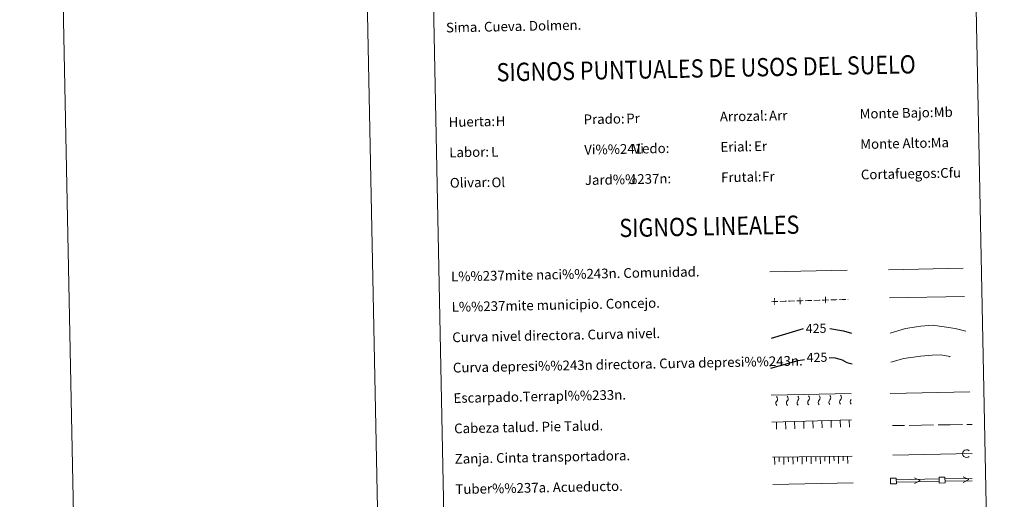
# Model space of a CAD drawing. Units: metres. Extents: x 637559 to 642073, y 720358 to 723417.
# Drawn here: x 637559 to 638368, y 721157 to 721551 of the extents above; entities that cross this region are included whole.
import ezdxf
from ezdxf.enums import TextEntityAlignment as Align

# ---------------------------------------------------------------- set-up
doc = ezdxf.new("R2010")
doc.units = ezdxf.units.M
doc.header["$MEASUREMENT"] = 0
doc.linetypes.add('DGN Style 3', pattern=[69.300763, 49.500545, -19.800218])
doc.layers.add('Carátula', color=7, linetype='Continuous', lineweight=5)
doc.styles.add('Style-arial', font='arial.shx', dxfattribs={"bigfont": 'arialbig.shx'})
doc.styles.add('Style-Helvetica-Narrow-Oblique', font='txt')

msp = doc.modelspace()

# ---------------------------------------------------------------- linework, layer by layer
at = {"layer": 'Carátula', "color": 27, "linetype": 'Continuous', "lineweight": 5}
for p, q in [((638176.77, 721242.65), (638242.42, 721243.98)), ((638177.23, 721220.32), (638242.86, 721222.39)), ((638276.46, 721217.54), (638286.46, 721217.7)), ((638290.21, 721217.76), (638300.21, 721217.92)), ((638300.21, 721217.92), (638310.21, 721218.08)), ((638313.96, 721218.14), (638323.95, 721218.3)), ((638323.95, 721218.3), (638333.95, 721218.46)), ((638337.7, 721218.52), (638341.95, 721218.59)), ((638177.71, 721191.46), (638243.2, 721192.51))]:
    msp.add_line(p, q, dxfattribs=at)
at = {"layer": 'Carátula', "color": 250, "linetype": 'Continuous', "lineweight": 5}
msp.add_line((638276.65, 721193.28), (638341.98, 721194.6), dxfattribs=at)
at = {"layer": 'Carátula', "color": 5, "linetype": 'Continuous', "lineweight": 15}
for p, q in [((638279.76, 721173.02), (638314.75, 721173.67)), ((638279.8, 721171.02), (638314.79, 721171.67)), ((638319.75, 721173.77), (638341.89, 721174.18)), ((638319.79, 721171.77), (638341.93, 721172.18))]:
    msp.add_line(p, q, dxfattribs=at)
at = {"layer": 'Carátula', "color": 7, "linetype": 'Continuous', "lineweight": 5, "flags": 128}
msp.add_lwpolyline([(637808.81, 723332.34), (637868.88, 720362.95)], dxfattribs=at)
at = {"layer": 'Carátula', "color": 250, "linetype": 'Continuous', "lineweight": 5, "ltscale": 0.45, "flags": 128}
for points in [[(638175.51, 721343.91), (638239.19, 721345.5)], [(638273.31, 721345.65), (638334.63, 721347.19)], [(638273.88, 721322.67), (638335.54, 721323.82)]]:
    msp.add_lwpolyline(points, dxfattribs=at)
at = {"layer": 'Carátula', "color": 30, "linetype": 'Continuous', "lineweight": 25, "flags": 128}
for points in [[(638176.93, 721289.51), (638203.21, 721297.34)], [(638225.04, 721297.32), (638236.12, 721295.6), (638242.88, 721293.5)]]:
    msp.add_lwpolyline(points, dxfattribs=at)
at = {"layer": 'Carátula', "color": 30, "linetype": 'Continuous', "lineweight": 5, "flags": 128}
msp.add_lwpolyline([(638274.64, 721293.62), (638287.03, 721297.43), (638299.81, 721299.29), (638309.42, 721300.29), (638319.07, 721298.88), (638327.9, 721297.46), (638336.76, 721295.24)], dxfattribs=at)
at = {"layer": 'Carátula', "color": 27, "linetype": 'DGN Style 3', "lineweight": 25, "flags": 128}
for points in [[(638224.42, 721273.5), (638229.37, 721273.2), (638235, 721271.72), (638239.05, 721269.4), (638243.39, 721268.41)], [(638176.31, 721264.83), (638198.95, 721270.99), (638204.05, 721271.93)]]:
    msp.add_lwpolyline(points, dxfattribs=at)
at = {"layer": 'Carátula', "color": 27, "linetype": 'DGN Style 3', "lineweight": 5, "flags": 128}
msp.add_lwpolyline([(638275.13, 721269.67), (638285.93, 721272.75), (638299.51, 721274.62), (638309.11, 721275.62), (638316.33, 721275.76), (638323.56, 721274.31), (638329.23, 721272.02), (638336.48, 721269.75)], dxfattribs=at)
at = {"layer": 'Carátula', "color": 27, "linetype": 'Continuous', "lineweight": 5, "flags": 128}
for points in [[(638274.55, 721244.01), (638340.19, 721245.34)], [(638180.98, 721220.44), (638181.16, 721214.49)], [(638188.47, 721220.68), (638188.66, 721214.73)], [(638195.97, 721220.91), (638196.16, 721214.97)], [(638203.46, 721221.15), (638203.65, 721215.2)], [(638210.96, 721221.39), (638211.15, 721215.44)], [(638218.46, 721221.62), (638218.64, 721215.68)], [(638225.95, 721221.86), (638226.14, 721215.91)], [(638233.45, 721222.1), (638233.64, 721216.15)], [(638240.95, 721222.33), (638241.13, 721216.38)], [(638179.58, 721191.49), (638179.68, 721185.54)], [(638187.08, 721191.61), (638187.18, 721185.66)], [(638194.58, 721191.73), (638194.68, 721185.78)], [(638202.08, 721191.85), (638202.17, 721185.9)], [(638209.58, 721191.97), (638209.67, 721186.02)], [(638217.08, 721192.09), (638217.17, 721186.14)], [(638224.58, 721192.21), (638224.67, 721186.26)], [(638232.08, 721192.33), (638232.17, 721186.38)], [(638239.57, 721192.45), (638239.67, 721186.5)]]:
    msp.add_lwpolyline(points, dxfattribs=at)
at = {"layer": 'Carátula', "color": 27, "linetype": 'Continuous', "lineweight": 5, "elevation": 0, "flags": 128}
for points in [[(638183.4, 721187.74), (638183.34, 721191.55)], [(638190.9, 721187.86), (638190.83, 721191.67)], [(638198.39, 721187.98), (638198.33, 721191.79)], [(638205.89, 721188.1), (638205.83, 721191.91)], [(638213.39, 721188.22), (638213.33, 721192.03)], [(638220.89, 721188.34), (638220.83, 721192.15)], [(638228.39, 721188.46), (638228.33, 721192.27)], [(638235.89, 721188.58), (638235.83, 721192.39)]]:
    msp.add_lwpolyline(points, dxfattribs=at)
at = {"layer": 'Carátula', "color": 5, "linetype": 'Continuous', "lineweight": 15, "flags": 128}
for points in [[(638334.48, 721175.44), (638339.27, 721173.13), (638334.57, 721170.69)], [(638294.48, 721174.69), (638299.28, 721172.38), (638294.57, 721169.94)]]:
    msp.add_lwpolyline(points, dxfattribs=at)
at = {"layer": 'Carátula', "color": 250, "linetype": 'Continuous', "lineweight": 5, "flags": 128}
msp.add_lwpolyline([(638178.16, 721169.11), (638244.11, 721170.44)], dxfattribs=at)
at = {"layer": 'Carátula', "color": 27, "linetype": 'Continuous', "lineweight": 5, "extrusion": (0, 0, -1)}
for centre, start, end in [((-638179.42, 721239.58), 132.54754, 225.13127), ((-638188.17, 721239.75), 132.54754, 225.13127), ((-638196.92, 721239.93), 132.54754, 225.13127), ((-638205.67, 721240.11), 132.54754, 225.13127), ((-638214.42, 721240.29), 132.54754, 225.13127), ((-638223.16, 721240.46), 132.54754, 225.13127), ((-638231.91, 721240.64), 132.54754, 225.13127), ((-638240.66, 721240.82), 132.54754, 133.60632), ((-638240.66, 721240.82), 224.07249, 225.13127)]:
    msp.add_arc(centre, 2.59, start, end, dxfattribs=at)
at = {"layer": 'Carátula', "color": 27, "linetype": 'Continuous', "lineweight": 5}
for centre in [(638183.04, 721235.92), (638191.79, 721236.1), (638200.54, 721236.28), (638209.28, 721236.45), (638218.03, 721236.63), (638226.78, 721236.81), (638235.53, 721236.98), (638244.28, 721237.16)]:
    msp.add_arc(centre, 2.55, 134.51473, 227.80645, dxfattribs=at)
at = {"layer": 'Carátula', "color": 250, "linetype": 'Continuous', "lineweight": 5}
msp.add_arc((638337.36, 721194.51), 3.22, 47.11224, 315.20278, dxfattribs=at)
for points in [[(638179.31, 721316.79), (638179.99, 721316.81), (638179.15, 721322.42), (638179.82, 721322.43)], [(638200.23, 721317.4), (638200.9, 721317.42), (638200.06, 721323.02), (638200.74, 721323.04)], [(638211.61, 721320.88), (638217.23, 721321.04), (638211.62, 721320.21), (638217.25, 721320.37)], [(638218.58, 721321.08), (638224.2, 721321.25), (638218.6, 721320.41), (638224.22, 721320.57)], [(638239.49, 721321.69), (638240.04, 721321.71), (638239.51, 721321.02), (638240.06, 721321.03)], [(638176.74, 721319.87), (638182.37, 721320.03), (638176.76, 721319.19), (638182.39, 721319.36)], [(638190.69, 721320.27), (638196.31, 721320.44), (638190.71, 721319.6), (638196.33, 721319.76)], [(638197.66, 721320.48), (638203.28, 721320.64), (638197.68, 721319.8), (638203.3, 721319.96)]]:
    msp.add_solid(points, dxfattribs=at)
at = {"layer": 'Carátula', "color": 250, "linetype": 'Continuous', "lineweight": 5, "extrusion": (0, 0, -1)}
for points in [[(-638204.63, 721320.68), (-638210.26, 721320.84), (-638204.65, 721320), (-638210.28, 721320.17)], [(-638221.14, 721318.01), (-638221.82, 721318.03), (-638220.98, 721323.63), (-638221.66, 721323.65)], [(-638225.55, 721321.29), (-638231.17, 721321.45), (-638225.57, 721320.61), (-638231.19, 721320.77)], [(-638232.52, 721321.49), (-638238.14, 721321.65), (-638232.54, 721320.81), (-638238.16, 721320.98)], [(-638183.72, 721320.07), (-638189.34, 721320.23), (-638183.74, 721319.39), (-638189.36, 721319.56)]]:
    msp.add_solid(points, dxfattribs=at)
at = {"layer": 'Carátula', "color": 7, "linetype": 'Continuous', "lineweight": 5}
for points in [[(637618.94, 720357.89), (642073.02, 720448), (642012.95, 723417.39), (637558.86, 723327.28)], [(637888.4, 722095.77), (638334.23, 722104.79), (638368.35, 720418.06), (637922.52, 720409.04)]]:
    msp.add_3dface(points, dxfattribs=at)
at = {"layer": 'Carátula', "color": 5, "linetype": 'Continuous', "lineweight": 15}
for points in [[(638314.94, 721170.3), (638319.69, 721170.39), (638319.6, 721175.14), (638314.85, 721175.05)], [(638274.95, 721169.55), (638279.7, 721169.64), (638279.61, 721174.39), (638274.86, 721174.3)]]:
    msp.add_3dface(points, dxfattribs=at)

# ---------------------------------------------------------------- texts
at = {"layer": 'Carátula', "color": 7, "linetype": 'Continuous', "lineweight": 5, "style": 'Style-arial'}
for s, p in [('Sima. Cueva. Dolmen.', (637909.37, 721544.95)), ('Arrozal:', (638134.49, 721471.71)), ('Monte Bajo:', (638249.47, 721474.03)), ('Huerta:', (637911.54, 721467.19)), ('Prado:', (638022.52, 721469.44)), ('Vi%%241edo:', (638023.02, 721444.44)), ('Erial:', (638135, 721446.71)), ('Monte Alto:', (638249.98, 721449.04)), ('Labor:', (637912.04, 721442.2)), ('Frutal:', (638135.52, 721421.72)), ('Cortafuegos:', (638250.5, 721424.04)), ('Olivar:', (637912.55, 721417.2)), ('Jard%%237n:', (638023.53, 721419.45)), ('L%%237mite naci%%243n. Comunidad.', (637913.51, 721340.15)), ('L%%237mite municipio. Concejo.', (637914.01, 721315.15)), ('Curva nivel directora. Curva nivel.', (637914.52, 721290.16)), ('Curva depresi%%243n directora. Curva depresi%%243n.', (637915.05, 721265.16)), ('Escarpado.Terrapl%%233n.', (637915.55, 721240.17)), ('Cabeza talud. Pie Talud.', (637916.06, 721215.17)), ('Zanja. Cinta transportadora.', (637916.54, 721190.18)), ('Tuber%%237a. Acueducto.', (637917.07, 721165.18))]:
    msp.add_text(s, height=7.999, rotation=1.15901, dxfattribs=at).set_placement(p, align=Align.MIDDLE_LEFT)
at = {"layer": 'Carátula', "color": 7, "linetype": 'Continuous', "lineweight": 5, "style": 'Style-arial', "width": 0.866666}
for s, p in [('SIGNOS PUNTUALES DE USOS DEL SUELO', (638123.23, 721511.48)), ('SIGNOS LINEALES', (638125.85, 721381.5))]:
    msp.add_text(s, height=14.9998, rotation=1.10912, dxfattribs=at).set_placement(p, align=Align.MIDDLE_CENTER)
at = {"layer": 'Carátula', "color": 92, "linetype": 'Continuous', "lineweight": 5, "style": 'Style-arial'}
for s, height, p in [('Arr', 7.999, (638174.95, 721472.46)), ('Mb', 7.999, (638310.42, 721475.3)), ('H', 8, (637950.25, 721467.88)), ('Pr', 7.999, (638057.55, 721470.19)), ('Er', 7.999, (638162.69, 721447.29)), ('Ma', 7.999, (638307.88, 721450.23)), ('L', 8, (637946.48, 721442.78)), ('Vi', 7.999, (638062.85, 721445.27)), ('Fr', 7.999, (638169.28, 721422.4)), ('Cfu', 7.999, (638315.65, 721425.36)), ('Ol', 7.999, (637946.77, 721417.56)), ('J', 8, (638059.74, 721420.18))]:
    msp.add_text(s, height=height, rotation=1.15901, dxfattribs=at).set_placement(p, align=Align.MIDDLE_LEFT)
at = {"layer": 'Carátula', "color": 27, "linetype": 'Continuous', "lineweight": 5, "style": 'Style-Helvetica-Narrow-Oblique'}
for p in [(638213.65, 721297.54), (638214.39, 721273.69)]:
    msp.add_text('425', height=7.5, rotation=1.15901, dxfattribs=at).set_placement(p, align=Align.MIDDLE_CENTER)

doc.saveas('drawing.dxf')
